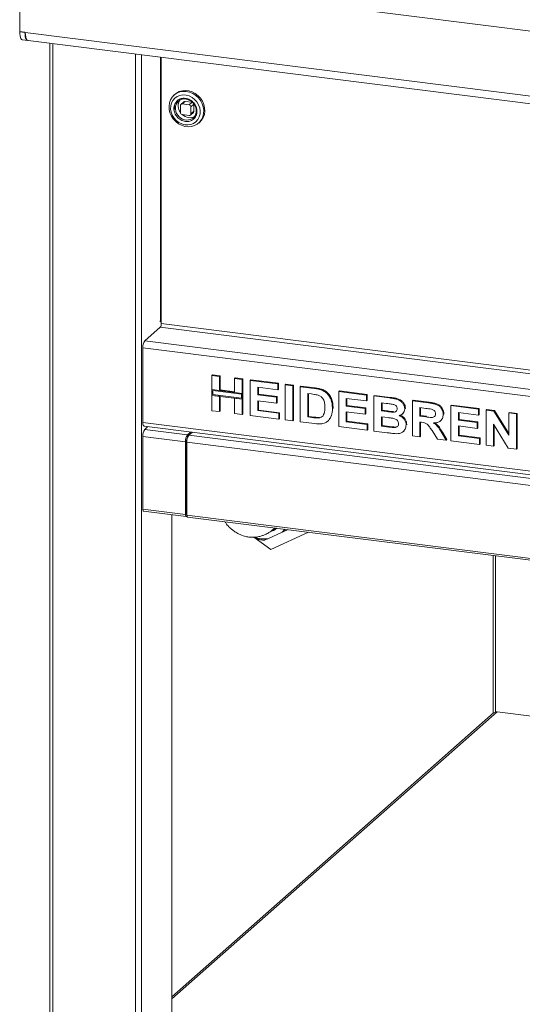
# Model space of a CAD drawing. Units: millimetres. Extents: x 5 to 415, y 5 to 292.
# Drawn here: x 227 to 245, y 107 to 142 of the extents above; entities that cross this region are included whole.
import ezdxf

# ---------------------------------------------------------------- set-up
doc = ezdxf.new("R2010")
doc.units = ezdxf.units.MM

msp = doc.modelspace()

# ---------------------------------------------------------------- linework, layer by layer
at = {"color": 7, "linetype": 'Continuous', "lineweight": 15}
for p, q in [((345.42473, 128.76732), (226.93892, 143.69513)), ((226.93892, 143.69513), (226.93892, 141.36953)), ((226.93892, 141.36953), (227.126, 141.34596)), ((226.93892, 141.36325), (226.93892, 141.36953)), ((226.93892, 141.36953), (227.13847, 141.34439)), ((227.126, 141.33968), (226.93892, 141.36325)), ((227.03643, 141.07297), (227.22352, 141.0494)), ((227.126, 141.34596), (227.126, 141.33968)), ((227.13847, 141.34439), (345.22518, 126.46687)), ((227.23751, 141.04957), (345.32201, 126.17232)), ((228.01256, 140.95193), (228.01256, 100.79122)), ((232.00781, 140.44857), (232.00781, 130.91207)), ((232.50227, 139.12781), (232.46691, 139.09663)), ((232.69486, 138.72305), (232.69486, 138.47163)), ((232.81919, 138.85873), (232.71313, 138.76519)), ((232.75722, 138.77804), (232.86329, 138.87159)), ((233.00667, 138.74662), (232.75722, 138.77804)), ((233.11273, 138.84016), (232.86329, 138.87159)), ((233.11273, 138.84016), (233.00667, 138.74662)), ((233.06903, 138.67591), (233.17509, 138.76945)), ((233.06903, 138.42449), (233.06903, 138.67591)), ((233.17509, 138.51803), (233.17509, 138.76945)), ((232.75722, 138.40092), (233.00667, 138.36949)), ((233.05076, 138.38235), (233.15683, 138.47589)), ((233.17509, 138.51803), (233.06903, 138.42449)), ((233.34883, 138.09663), (233.38419, 138.12781)), ((231.96902, 131.00357), (231.98081, 131.01396)), ((232.00781, 131.00635), (231.96902, 130.97214)), ((231.96902, 130.97214), (231.96902, 131.00357)), ((231.41856, 130.29812), (231.97246, 130.78661)), ((342.35035, 116.06219), (231.34785, 130.04719)), ((231.34785, 127.3759), (231.34785, 130.04719)), ((233.81872, 129.05217), (233.84229, 129.07296)), ((233.84229, 129.07296), (234.11412, 129.03871)), ((233.81872, 129.05217), (234.09054, 129.01792)), ((233.81872, 128.55256), (233.81872, 129.05217)), ((234.09054, 129.01792), (234.11412, 129.03871)), ((234.09054, 129.01792), (234.09054, 128.51831)), ((234.11412, 129.03871), (234.11412, 128.5391)), ((234.6342, 128.94943), (234.65777, 128.97021)), ((234.6342, 128.94943), (234.90603, 128.91518)), ((234.6342, 128.44982), (234.6342, 128.94943)), ((234.65777, 128.97021), (234.9296, 128.93597)), ((234.90603, 128.91518), (234.9296, 128.93597)), ((234.90603, 128.91518), (234.90603, 128.41557)), ((234.9296, 128.93597), (234.9296, 128.43636)), ((235.19385, 128.87892), (235.21742, 128.89971)), ((235.19385, 127.62184), (235.19385, 128.87892)), ((235.19385, 128.87892), (236.18523, 128.75402)), ((235.21742, 128.89971), (236.2088, 128.7748)), ((236.18523, 128.75402), (236.2088, 128.7748)), ((236.18523, 128.75402), (236.18523, 128.5445)), ((236.2088, 128.7748), (236.2088, 128.56529)), ((236.44107, 128.72178), (236.46464, 128.74257)), ((236.44107, 128.72178), (236.7129, 128.68754)), ((236.44107, 127.46471), (236.44107, 128.72178)), ((236.46464, 128.74257), (236.73647, 128.70832)), ((236.7129, 128.68754), (236.73647, 128.70832)), ((236.73647, 128.70832), (236.73647, 127.45124)), ((234.09054, 128.51831), (233.81872, 128.55256)), ((234.90603, 128.41557), (233.81872, 128.55256)), ((233.81872, 128.55256), (233.81872, 128.34305)), ((234.87485, 128.38807), (233.8499, 128.51721)), ((233.8499, 128.51721), (233.8499, 128.37055)), ((233.8499, 128.37055), (234.87485, 128.24141)), ((234.09054, 128.51831), (234.11412, 128.5391)), ((234.6342, 128.47358), (234.11412, 128.5391)), ((234.90603, 128.41557), (234.6342, 128.44982)), ((234.87485, 128.24141), (234.87485, 128.38807)), ((234.9296, 128.43636), (234.90603, 128.41557)), ((234.90603, 128.20606), (234.90603, 128.41557)), ((234.9296, 128.22685), (234.9296, 128.43636)), ((236.18523, 128.5445), (235.46568, 128.63516)), ((235.46568, 128.63516), (235.46568, 128.36118)), ((235.46568, 128.36118), (235.48925, 128.38197)), ((235.46568, 128.36118), (236.13726, 128.27657)), ((235.48925, 128.63219), (235.48925, 128.38197)), ((235.48925, 128.38197), (236.16083, 128.29736)), ((236.18523, 128.5445), (236.2088, 128.56529)), ((236.7129, 128.68754), (236.7129, 127.43046)), ((236.98473, 128.65329), (237.0083, 128.67408)), ((236.98473, 128.65329), (237.49142, 128.58945)), ((236.98473, 127.39621), (236.98473, 128.65329)), ((237.0083, 128.67408), (237.51499, 128.61024)), ((237.38548, 128.39329), (237.25656, 128.40953)), ((237.25656, 128.40953), (237.25656, 127.57148)), ((237.28013, 128.40656), (237.28013, 127.59226)), ((237.49142, 128.58945), (237.51499, 128.61024)), ((237.75275, 128.53261), (237.77632, 128.55339)), ((238.35987, 128.48004), (238.38344, 128.50083)), ((238.35987, 127.22296), (238.35987, 128.48004)), ((238.35987, 128.48004), (239.35125, 128.35514)), ((238.38344, 128.50083), (239.37482, 128.37592)), ((239.35125, 128.35514), (239.37482, 128.37592)), ((239.35125, 128.35514), (239.35125, 128.14562)), ((239.37482, 128.37592), (239.37482, 128.16641)), ((233.81872, 127.79509), (233.81872, 128.34305)), ((233.81872, 128.34305), (234.09054, 128.3088)), ((233.81872, 128.34305), (234.90603, 128.20606)), ((234.09054, 128.3088), (234.09054, 127.76084)), ((234.11412, 128.30583), (234.11412, 127.78163)), ((234.6342, 128.24031), (234.90603, 128.20606)), ((234.6342, 127.69235), (234.6342, 128.24031)), ((234.9296, 128.22685), (234.90603, 128.20606)), ((234.90603, 128.20606), (234.90603, 127.6581)), ((234.9296, 128.22685), (234.9296, 127.67889)), ((236.13726, 128.06706), (235.46568, 128.15167)), ((235.46568, 128.15167), (235.46568, 127.79711)), ((235.48925, 128.1487), (235.48925, 127.81789)), ((236.13726, 128.27657), (236.16083, 128.29736)), ((236.13726, 128.27657), (236.13726, 128.06706)), ((236.13726, 128.06706), (236.16083, 128.08784)), ((236.16083, 128.29736), (236.16083, 128.08784)), ((239.35125, 128.14562), (238.6317, 128.23628)), ((238.6317, 128.23628), (238.6317, 127.9623)), ((238.65527, 128.23331), (238.65527, 127.98309)), ((239.35125, 128.14562), (239.37482, 128.16641)), ((239.62308, 128.32089), (239.64665, 128.34168)), ((239.62308, 128.32089), (240.18248, 128.25041)), ((239.62308, 127.06381), (239.62308, 128.32089)), ((239.64665, 128.34168), (240.20605, 128.2712)), ((240.06131, 128.05616), (239.89491, 128.07713)), ((239.89491, 128.07713), (239.89491, 127.78703)), ((239.91848, 128.07416), (239.91848, 127.80782)), ((240.18248, 128.25041), (240.20605, 128.2712)), ((240.99822, 128.14764), (241.02179, 128.16842)), ((240.99822, 126.89056), (240.99822, 128.14764)), ((240.99822, 128.14764), (241.57161, 128.0754)), ((241.02179, 128.16842), (241.59518, 128.09618)), ((241.57161, 128.0754), (241.59518, 128.09618)), ((234.09054, 127.76084), (233.81872, 127.79509)), ((234.09054, 127.76084), (234.11412, 127.78163)), ((234.90603, 127.6581), (234.6342, 127.69235)), ((234.90603, 127.6581), (234.9296, 127.67889)), ((235.46568, 127.79711), (235.48925, 127.81789)), ((235.46568, 127.79711), (236.21721, 127.70242)), ((235.48925, 127.81789), (236.24078, 127.72321)), ((236.21721, 127.70242), (236.24078, 127.72321)), ((236.21721, 127.70242), (236.21721, 127.49291)), ((236.24078, 127.72321), (236.24078, 127.5137)), ((238.13601, 127.86762), (238.15958, 127.8884)), ((238.15958, 127.8884), (238.15846, 127.87398)), ((238.6317, 127.9623), (238.65527, 127.98309)), ((238.6317, 127.9623), (239.30328, 127.87769)), ((239.30328, 127.66817), (238.6317, 127.75279)), ((238.6317, 127.75279), (238.6317, 127.39823)), ((238.65527, 127.98309), (239.32685, 127.89847)), ((238.65527, 127.74982), (238.65527, 127.41901)), ((239.30328, 127.87769), (239.32685, 127.89847)), ((239.30328, 127.87769), (239.30328, 127.66817)), ((239.30328, 127.66817), (239.32685, 127.68896)), ((239.32685, 127.89847), (239.32685, 127.68896)), ((239.89491, 127.78703), (239.91848, 127.80782)), ((239.89491, 127.78703), (240.08479, 127.76311)), ((239.91848, 127.80782), (240.10836, 127.7839)), ((240.08479, 127.76311), (240.10836, 127.7839)), ((240.29516, 127.74089), (240.31873, 127.76167)), ((240.63926, 127.67466), (240.66578, 127.69805)), ((240.72639, 127.8656), (240.74996, 127.88639)), ((240.74996, 127.88639), (240.74779, 127.8749)), ((241.48616, 127.87665), (241.27005, 127.90388)), ((241.27005, 127.90388), (241.27005, 127.59767)), ((241.29362, 127.90091), (241.29362, 127.61845)), ((242.10153, 127.66037), (242.1251, 127.68116)), ((242.1251, 127.68116), (242.12278, 127.67)), ((242.37336, 127.97439), (242.39693, 127.99517)), ((242.37336, 126.71731), (242.37336, 127.97439)), ((242.37336, 127.97439), (243.36474, 127.84948)), ((242.39693, 127.99517), (243.38831, 127.87027)), ((243.36474, 127.63997), (242.64519, 127.73063)), ((242.64519, 127.73063), (242.64519, 127.45665)), ((242.66876, 127.72766), (242.66876, 127.47743)), ((243.36474, 127.84948), (243.38831, 127.87027)), ((243.36474, 127.84948), (243.36474, 127.63997)), ((243.36474, 127.63997), (243.38831, 127.66076)), ((243.38831, 127.87027), (243.38831, 127.66076)), ((243.63657, 127.81524), (243.66014, 127.83602)), ((243.63657, 126.55816), (243.63657, 127.81524)), ((243.63657, 127.81524), (243.91989, 127.77954)), ((243.66014, 127.83602), (243.94346, 127.80033)), ((243.91989, 127.77954), (243.94346, 127.80033)), ((243.91989, 127.77954), (244.45206, 126.917)), ((243.94346, 127.80033), (244.45206, 126.97599)), ((244.45206, 127.71249), (244.47563, 127.73328)), ((244.45206, 127.71249), (244.72389, 127.67825)), ((244.45206, 126.917), (244.45206, 127.71249)), ((244.47563, 127.73328), (244.74746, 127.69903)), ((244.72389, 127.67825), (244.74746, 127.69903)), ((244.72389, 127.67825), (244.72389, 126.42117)), ((244.74746, 127.69903), (244.74746, 126.44196)), ((231.34785, 127.3759), (342.35035, 113.3909)), ((236.21721, 127.49291), (235.19385, 127.62184)), ((236.21721, 127.49291), (236.24078, 127.5137)), ((236.7129, 127.43046), (236.44107, 127.46471)), ((236.7129, 127.43046), (236.73647, 127.45124)), ((237.50641, 127.33049), (236.98473, 127.39621)), ((237.25656, 127.57148), (237.28013, 127.59226)), ((237.25656, 127.57148), (237.47068, 127.5445)), ((237.28013, 127.59226), (237.49425, 127.56529)), ((237.47068, 127.5445), (237.49425, 127.56529)), ((237.64432, 127.53471), (237.66789, 127.5555)), ((237.96678, 127.4182), (237.9933, 127.44159)), ((238.09379, 127.6055), (238.11736, 127.62629)), ((238.6317, 127.39823), (238.65527, 127.41901)), ((238.6317, 127.39823), (239.38323, 127.30354)), ((238.65527, 127.41901), (239.4068, 127.32433)), ((239.38323, 127.30354), (239.4068, 127.32433)), ((239.38323, 127.30354), (239.38323, 127.09403)), ((239.4068, 127.32433), (239.4068, 127.11482)), ((240.12702, 127.54828), (239.89491, 127.57752)), ((239.89491, 127.57752), (239.89491, 127.23908)), ((239.91848, 127.57455), (239.91848, 127.25986)), ((240.77436, 127.28314), (240.79793, 127.30393)), ((240.79793, 127.30393), (240.79538, 127.29328)), ((241.27005, 127.59767), (241.29362, 127.61845)), ((241.27005, 127.59767), (241.47492, 127.57185)), ((241.32726, 127.38094), (241.27005, 127.38815)), ((241.27005, 127.38815), (241.27005, 126.85631)), ((241.29362, 127.61845), (241.49849, 127.59264)), ((241.29362, 127.38518), (241.29362, 126.8771)), ((241.47492, 127.57185), (241.49849, 127.59264)), ((242.01131, 127.43667), (242.03488, 127.45746)), ((242.64519, 127.45665), (242.66876, 127.47743)), ((242.64519, 127.45665), (243.31677, 127.37204)), ((242.66876, 127.47743), (243.34034, 127.39282)), ((243.31677, 127.37204), (243.34034, 127.39282)), ((243.31677, 127.37204), (243.31677, 127.16252)), ((243.34034, 127.39282), (243.34034, 127.18331)), ((244.43257, 126.45787), (243.9084, 127.30707)), ((243.9084, 127.30707), (243.9084, 126.52391)), ((231.39356, 127.23983), (342.39606, 113.25483)), ((231.41856, 127.12399), (231.53036, 127.22259)), ((231.41856, 127.12399), (232.9464, 126.9315)), ((233.05821, 127.0301), (232.9464, 126.9315)), ((233.12057, 127.02225), (232.99698, 126.91325)), ((239.38323, 127.09403), (238.35987, 127.22296)), ((239.38323, 127.09403), (239.4068, 127.11482)), ((240.09079, 127.00488), (239.62308, 127.06381)), ((239.89491, 127.23908), (239.91848, 127.25986)), ((239.89491, 127.23908), (240.16074, 127.20558)), ((239.91848, 127.25986), (240.18431, 127.22637)), ((240.16074, 127.20558), (240.18431, 127.22637)), ((240.35787, 127.18855), (240.38144, 127.20934)), ((240.66793, 127.04518), (240.69445, 127.06857)), ((241.89341, 126.77778), (241.70253, 127.08235)), ((242.04831, 127.00706), (242.07188, 127.02784)), ((242.04831, 127.00706), (242.21346, 126.73745)), ((242.07188, 127.02784), (242.23703, 126.75824)), ((243.31677, 127.16252), (242.64519, 127.24713)), ((242.64519, 127.24713), (242.64519, 126.89257)), ((242.66876, 127.24416), (242.66876, 126.91336)), ((243.31677, 127.16252), (243.34034, 127.18331)), ((243.93197, 127.26888), (243.93197, 126.5447)), ((232.87569, 126.68058), (231.34785, 126.87307)), ((231.34785, 124.26777), (231.34785, 126.87307)), ((232.91105, 126.71176), (232.87569, 126.68058)), ((232.87569, 126.68058), (232.87569, 124.07528)), ((232.91105, 126.71176), (232.91105, 124.10646)), ((232.92627, 126.66233), (268.78382, 122.1447)), ((232.92627, 126.66233), (232.92627, 124.05703)), ((232.9464, 126.83722), (232.9464, 126.9315)), ((232.95789, 126.84735), (232.9464, 126.83722)), ((232.99698, 126.91325), (268.85453, 122.39562)), ((241.27005, 126.85631), (240.99822, 126.89056)), ((241.27005, 126.85631), (241.29362, 126.8771)), ((242.21346, 126.73745), (241.89341, 126.77778)), ((242.21346, 126.73745), (242.23703, 126.75824)), ((243.39672, 126.58838), (242.37336, 126.71731)), ((242.64519, 126.89257), (242.66876, 126.91336)), ((242.64519, 126.89257), (243.39672, 126.79789)), ((242.66876, 126.91336), (243.42029, 126.81868)), ((243.39672, 126.79789), (243.42029, 126.81868)), ((243.39672, 126.79789), (243.39672, 126.58838)), ((243.39672, 126.58838), (243.42029, 126.60916)), ((243.42029, 126.81868), (243.42029, 126.60916)), ((243.9084, 126.52391), (243.63657, 126.55816)), ((243.9084, 126.52391), (243.93197, 126.5447)), ((244.72389, 126.42117), (244.43257, 126.45787)), ((244.72389, 126.42117), (244.74746, 126.44196)), ((232.92627, 124.92509), (232.91105, 124.92701)), ((232.9134, 124.89107), (232.91105, 124.89137)), ((232.9134, 124.89107), (232.92627, 124.90242)), ((232.9134, 124.10854), (232.9134, 124.89107)), ((231.34785, 124.26777), (232.87569, 124.07528)), ((231.37146, 124.19747), (232.89931, 124.00498)), ((232.3815, 103.71161), (232.3815, 124.07022)), ((232.91105, 124.10646), (232.87569, 124.07528)), ((232.92627, 124.05703), (268.78382, 119.53941)), ((232.94988, 123.98673), (268.80743, 119.4691)), ((235.823, 123.20784), (236.33976, 123.44345)), ((237.28013, 123.44117), (235.93369, 122.82729)), ((236.53028, 123.53564), (236.51286, 123.52704)), ((236.51861, 123.53711), (236.51372, 123.5328)), ((235.93369, 122.82729), (235.31978, 123.26188)), ((243.89269, 122.60807), (243.89269, 116.95862)), ((243.90478, 116.96928), (232.3815, 106.8067)), ((245.2687, 116.85267), (244.03707, 117.00784))]:
    msp.add_line(p, q, dxfattribs=at)
at = {"color": 8, "linetype": 'Continuous', "lineweight": 15}
for p, q in [((228.1203, 140.93835), (228.1203, 100.73926)), ((231.08244, 140.56516), (231.08244, 100.36606)), ((231.29727, 102.67108), (231.29727, 140.53809)), ((231.98081, 131.01396), (231.98081, 140.45197)), ((342.41373, 117.00223), (232.00781, 130.91207)), ((231.97246, 130.78661), (342.41373, 116.87232)), ((231.41856, 130.29812), (342.41373, 116.31404)), ((232.91105, 124.10884), (232.9134, 124.10854)), ((232.9134, 124.10854), (232.92627, 124.11989)), ((243.97889, 122.59721), (243.97889, 117.00582)), ((244.03707, 117.00784), (232.3815, 106.7286))]:
    msp.add_line(p, q, dxfattribs=at)
at = {"color": 7, "linetype": 'Continuous', "lineweight": 15, "flags": 128}
for points in [[(226.93892, 141.36325), (226.94182, 141.28733), (226.9504, 141.21944), (226.96434, 141.16218), (226.9831, 141.11777), (227.00596, 141.0879), (227.03204, 141.07373), (227.03643, 141.07297)], [(227.22352, 141.0494), (227.21912, 141.05016), (227.19304, 141.06433), (227.17018, 141.0942), (227.15142, 141.13861), (227.13748, 141.19587), (227.1289, 141.26376), (227.126, 141.33968)], [(227.23751, 141.04957), (227.23615, 141.04976), (227.2038, 141.06734), (227.17649, 141.10855), (227.15578, 141.17101), (227.14286, 141.25116), (227.13847, 141.34439)], [(233.19665, 138.00317), (233.29603, 138.0558), (233.38139, 138.12797), (233.44963, 138.21709), (233.49829, 138.31992), (233.52561, 138.43276), (233.5306, 138.55151), (233.51309, 138.6719), (233.4737, 138.78957), (233.41387, 138.90027), (233.33574, 138.99999), (233.24215, 139.08513), (233.13648, 139.15262), (233.02254, 139.20001), (232.90447, 139.22559), (232.78651, 139.22845), (232.67294, 139.20846), (232.56786, 139.16637), (232.47507, 139.10368), (232.39793, 139.02267), (232.33921, 138.92626), (232.30105, 138.81793), (232.28482, 138.70161), (232.2911, 138.58149), (232.31968, 138.46192), (232.36952, 138.34722), (232.43882, 138.24153), (232.52507, 138.14868), (232.62515, 138.07202), (232.73545, 138.01432), (232.85199, 137.97766), (232.97054, 137.96338), (233.08683, 137.97199), (233.19665, 138.00317)], [(232.40271, 138.37724), (232.46401, 138.27647), (232.54316, 138.18834), (232.63671, 138.11668), (232.74057, 138.06464), (232.85019, 138.03448), (232.96079, 138.02753), (233.06753, 138.0441), (233.16574, 138.08344), (233.25114, 138.14386), (233.32, 138.22269), (233.36929, 138.31651), (233.39688, 138.42121), (233.40155, 138.53222), (233.38309, 138.64467), (233.34233, 138.75367), (233.28103, 138.85443), (233.20187, 138.94257), (233.10832, 139.01423), (233.00447, 139.06627), (232.89485, 139.09643), (232.78425, 139.10337), (232.67751, 139.08681), (232.57929, 139.04747), (232.49389, 138.98705), (232.42504, 138.90821), (232.37574, 138.81439), (232.34815, 138.70969), (232.34349, 138.59869), (232.36194, 138.48624), (232.40271, 138.37724)], [(232.65445, 139.22128), (232.55507, 139.16865), (232.50227, 139.12781)], [(232.55768, 138.43971), (232.52844, 138.51415), (232.51282, 138.60933), (232.52069, 138.70253), (232.55156, 138.78791), (232.60348, 138.86009), (232.67319, 138.91455), (232.75632, 138.94785), (232.84764, 138.95791), (232.94141, 138.94409), (233.03174, 138.90727), (233.11295, 138.84975), (233.17995, 138.77515), (233.22851, 138.68816), (233.2556, 138.59424), (233.2595, 138.4993), (233.23998, 138.4093), (233.19826, 138.32989), (233.13696, 138.26607), (233.05993, 138.22184), (233.05993, 138.22184)], [(233.38419, 138.12781), (233.45317, 138.20178), (233.51189, 138.29819), (233.55005, 138.40652), (233.56628, 138.52284), (233.56, 138.64296), (233.53142, 138.76253), (233.48158, 138.87723), (233.41228, 138.98291), (233.32603, 139.07577), (233.22595, 139.15243), (233.11565, 139.21013), (232.99911, 139.24678), (232.88056, 139.26107), (232.76427, 139.25246), (232.65445, 139.22128)], [(233.12698, 138.8367), (233.1249, 138.83742), (233.11273, 138.84016)], [(233.17509, 138.76945), (233.1739, 138.78186), (233.17344, 138.78401)], [(231.39356, 127.23983), (231.3915, 127.24019), (231.37927, 127.24683), (231.36856, 127.26083), (231.35976, 127.28165), (231.35323, 127.30849), (231.34921, 127.34031), (231.34785, 127.3759)], [(231.37146, 124.19747), (231.3704, 124.19766), (231.35855, 124.20832), (231.35063, 124.23294), (231.34785, 124.26777)], [(232.87569, 124.07528), (232.87847, 124.04045), (232.88639, 124.01583), (232.89824, 124.00517), (232.91222, 124.01008), (232.92621, 124.02983), (232.92755, 124.03258)], [(232.91105, 124.10646), (232.91114, 124.10534), (232.91139, 124.10455), (232.91177, 124.1042), (232.91222, 124.10436), (232.91268, 124.105), (232.91306, 124.10602), (232.91331, 124.10726), (232.9134, 124.10854)], [(232.94988, 123.98673), (232.94882, 123.98692), (232.93697, 123.99758), (232.92905, 124.0222), (232.92627, 124.05703)]]:
    msp.add_lwpolyline(points, dxfattribs=at)
at = {"color": 7, "linetype": 'Continuous', "lineweight": 15}
for centre, radius, start, end in [((233.01373, 138.72325), 0.53405, 181.031063, 195.512454), ((232.99875, 138.7055), 0.38452, 146.618782, 217.793643), ((232.74911, 138.72439), 0.05426, 81.398635, 181.420609), ((232.8554, 138.81658), 0.05557, 81.841587, 130.661207), ((232.99623, 138.67456), 0.07281, 1.058709, 81.760535), ((232.76766, 138.47298), 0.07281, 181.058709, 261.760535), ((233.046, 138.71082), 0.42462, 226.824696, 262.150726), ((233.03488, 138.62625), 0.33932, 262.059931, 298.542292), ((233.01478, 138.42315), 0.05426, 261.398635, 1.420609), ((233.11953, 138.51708), 0.05557, 312.158037, 0.977657), ((231.81132, 130.89973), 0.19688, 324.930944, 3.593111), ((232.02756, 130.95197), 0.07765, 104.731709, 127.019545), ((231.74084, 130.07187), 0.39377, 144.930944, 183.593111), ((231.74084, 126.89775), 0.39377, 144.930944, 183.593111), ((233.26869, 126.70526), 0.39377, 144.930944, 183.593111), ((233.10754, 126.7241), 0.19688, 144.930944, 183.593111), ((233.31926, 126.68701), 0.39377, 144.930944, 183.593111), ((235.70378, 124.12444), 0.69995, 286.170645, 309.426038), ((235.7049, 124.12206), 0.68661, 290.958272, 308.623719), ((235.71116, 124.25943), 1.05752, 249.568074, 276.070414), ((244.01341, 116.84282), 0.16671, 81.841587, 130.661207)]:
    msp.add_arc(centre, radius, start, end, dxfattribs=at)
at = {"color": 8, "linetype": 'Continuous', "lineweight": 15}
for centre, radius, start, end in [((232.93339, 138.61799), 0.41586, 205.384807, 287.714399), ((235.74295, 124.07704), 0.87041, 313.288103, 322.551045)]:
    msp.add_arc(centre, radius, start, end, dxfattribs=at)
at = {"color": 7, "linetype": 'Continuous', "lineweight": 15}
for points, knots in [([(233.06311, 138.17376), (233.10645, 138.19738), (233.17312, 138.23371), (233.23431, 138.31658), (233.26807, 138.39052), (233.28492, 138.47225), (233.28462, 138.58109), (233.24612, 138.71513), (233.1629, 138.83123), (233.07445, 138.90479), (232.99657, 138.94847), (232.91346, 138.97597), (232.80548, 138.98925), (232.67732, 138.9666), (232.57253, 138.89593), (232.5106, 138.81458), (232.47699, 138.74032), (232.4601, 138.65868), (232.46042, 138.5498), (232.49891, 138.41579), (232.58214, 138.29967), (232.67058, 138.22613), (232.74849, 138.18236), (232.83145, 138.15519), (232.94017, 138.14038), (233.01468, 138.16061), (233.06311, 138.17376)], [0, 0, 0, 0, 0.05986421, 0.09209017, 0.125, 0.15790983, 0.19013579, 0.25, 0.30986421, 0.34209017, 0.375, 0.40790983, 0.44013579, 0.5, 0.55986421, 0.59209017, 0.625, 0.65790983, 0.69013579, 0.75, 0.80986421, 0.84209017, 0.875, 0.90790983, 0.94013579, 1, 1, 1, 1]), ([(237.62083, 128.35155), (237.57702, 128.36147), (237.49875, 128.3792), (237.4201, 128.38898), (237.38548, 128.39329)], [0, 0, 0, 0, 0.5597894, 1, 1, 1, 1]), ([(237.49142, 128.58945), (237.54063, 128.583), (237.62847, 128.57149), (237.71479, 128.54448), (237.75275, 128.53261)], [0, 0, 0, 0, 0.560201223, 1, 1, 1, 1]), ([(237.51499, 128.61024), (237.5642, 128.60379), (237.65204, 128.59228), (237.73836, 128.56527), (237.77632, 128.55339)], [0, 0, 0, 0, 0.56020122, 1, 1, 1, 1]), ([(237.75275, 128.53261), (237.79882, 128.51029), (237.89096, 128.46567), (238.00135, 128.35088), (238.08438, 128.20785), (238.13033, 128.04171), (238.13412, 127.92568), (238.13601, 127.86762)], [0, 0, 0, 0, 0.18650833, 0.37299046, 0.55968233, 0.77963381, 1, 1, 1, 1]), ([(237.77632, 128.55339), (237.82239, 128.53108), (237.91453, 128.48646), (238.02492, 128.37167), (238.10795, 128.22863), (238.1539, 128.0625), (238.15769, 127.94647), (238.15958, 127.8884)], [0, 0, 0, 0, 0.18650833, 0.37299046, 0.55968233, 0.77963381, 1, 1, 1, 1]), ([(237.86418, 127.91345), (237.86314, 127.9626), (237.86107, 128.06066), (237.82148, 128.19913), (237.73231, 128.30624), (237.65803, 128.33643), (237.62083, 128.35155)], [0, 0, 0, 0, 0.28112485, 0.56085475, 0.78009731, 1, 1, 1, 1]), ([(240.3089, 128.02069), (240.2627, 128.02815), (240.18019, 128.04147), (240.09764, 128.05167), (240.06131, 128.05616)], [0, 0, 0, 0, 0.55995798, 1, 1, 1, 1]), ([(240.18248, 128.25041), (240.22185, 128.24509), (240.30056, 128.23444), (240.41848, 128.21342), (240.52495, 128.17443), (240.61067, 128.11271), (240.6728, 128.0408), (240.71865, 127.9562), (240.72381, 127.8958), (240.72639, 127.8656)], [0, 0, 0, 0, 0.16699806, 0.33394381, 0.50046355, 0.62544945, 0.7503838, 0.8752007, 1, 1, 1, 1]), ([(240.20605, 128.2712), (240.24542, 128.26587), (240.32413, 128.25523), (240.44205, 128.23421), (240.54852, 128.19521), (240.63424, 128.13349), (240.69637, 128.06159), (240.74222, 127.97699), (240.74738, 127.91659), (240.74996, 127.88639)], [0, 0, 0, 0, 0.16699806, 0.33394381, 0.50046355, 0.62544945, 0.7503838, 0.8752007, 1, 1, 1, 1]), ([(240.45456, 127.86359), (240.4524, 127.88498), (240.44808, 127.9277), (240.39525, 127.99395), (240.34166, 128.01055), (240.3089, 128.02069)], [0, 0, 0, 0, 0.28045689, 0.56017267, 1, 1, 1, 1]), ([(241.57161, 128.0754), (241.61179, 128.06982), (241.69214, 128.05868), (241.81194, 128.03265), (241.92046, 127.99121), (242.00386, 127.92151), (242.05926, 127.8418), (242.09578, 127.75235), (242.09961, 127.69104), (242.10153, 127.66037)], [0, 0, 0, 0, 0.16700514, 0.33395501, 0.50038837, 0.62523838, 0.75013077, 0.87501631, 1, 1, 1, 1]), ([(241.59518, 128.09618), (241.63536, 128.09061), (241.71571, 128.07947), (241.83551, 128.05344), (241.94403, 128.01199), (242.02743, 127.94229), (242.08283, 127.86259), (242.11935, 127.77314), (242.12318, 127.71182), (242.1251, 127.68116)], [0, 0, 0, 0, 0.16700514, 0.33395501, 0.50038837, 0.62523838, 0.75013077, 0.87501631, 1, 1, 1, 1]), ([(237.64432, 127.53471), (237.67477, 127.53965), (237.73549, 127.54951), (237.80557, 127.60971), (237.84314, 127.69915), (237.8622, 127.8017), (237.86352, 127.87618), (237.86418, 127.91345)], [0, 0, 0, 0, 0.18660074, 0.37206288, 0.55891854, 0.7793337, 1, 1, 1, 1]), ([(238.13601, 127.86762), (238.13465, 127.81674), (238.13221, 127.7259), (238.10553, 127.64229), (238.09379, 127.6055)], [0, 0, 0, 0, 0.560083204, 1, 1, 1, 1]), ([(240.08479, 127.76311), (240.12408, 127.75799), (240.19425, 127.74885), (240.26433, 127.74332), (240.29516, 127.74089)], [0, 0, 0, 0, 0.560040076, 1, 1, 1, 1]), ([(240.10836, 127.7839), (240.14766, 127.77878), (240.21782, 127.76963), (240.2879, 127.76411), (240.31873, 127.76167)], [0, 0, 0, 0, 0.560040076, 1, 1, 1, 1]), ([(240.29516, 127.74089), (240.31701, 127.74163), (240.36064, 127.74312), (240.41522, 127.76782), (240.44983, 127.81144), (240.45298, 127.84619), (240.45456, 127.86359)], [0, 0, 0, 0, 0.280657026, 0.560394453, 0.78001278, 1, 1, 1, 1]), ([(240.72639, 127.8656), (240.72286, 127.83253), (240.7158, 127.76634), (240.66381, 127.6928), (240.60042, 127.64227), (240.55298, 127.6259), (240.52926, 127.61772)], [0, 0, 0, 0, 0.27949837, 0.55932178, 0.7796574, 1, 1, 1, 1]), ([(241.47492, 127.57185), (241.51155, 127.56764), (241.5848, 127.55922), (241.67654, 127.54977), (241.74853, 127.55794), (241.79493, 127.58378), (241.82553, 127.62838), (241.82831, 127.66514), (241.8297, 127.68354)], [0, 0, 0, 0, 0.25058942, 0.50109024, 0.62595521, 0.75064069, 0.87519761, 1, 1, 1, 1]), ([(241.68829, 127.84715), (241.65058, 127.85344), (241.58323, 127.86468), (241.51583, 127.87299), (241.48616, 127.87665)], [0, 0, 0, 0, 0.55992928, 1, 1, 1, 1]), ([(241.8297, 127.68354), (241.82779, 127.70495), (241.82396, 127.74771), (241.77354, 127.81544), (241.72061, 127.83513), (241.68829, 127.84715)], [0, 0, 0, 0, 0.28071755, 0.56063725, 1, 1, 1, 1]), ([(242.10153, 127.66037), (242.09642, 127.61007), (242.0862, 127.5096), (241.99092, 127.40849), (241.87446, 127.36441), (241.79668, 127.36009), (241.75774, 127.35793)], [0, 0, 0, 0, 0.27956545, 0.55846402, 0.77896118, 1, 1, 1, 1]), ([(237.47068, 127.5445), (237.50327, 127.5404), (237.56145, 127.53307), (237.61901, 127.53421), (237.64432, 127.53471)], [0, 0, 0, 0, 0.560177815, 1, 1, 1, 1]), ([(237.49425, 127.56529), (237.52684, 127.56118), (237.58502, 127.55386), (237.64258, 127.555), (237.66789, 127.5555)], [0, 0, 0, 0, 0.56017781, 1, 1, 1, 1]), ([(237.752, 127.32624), (237.70661, 127.32273), (237.6255, 127.31645), (237.54281, 127.3262), (237.50641, 127.33049)], [0, 0, 0, 0, 0.55965617, 1, 1, 1, 1]), ([(237.94688, 127.40191), (237.91334, 127.38175), (237.85338, 127.34571), (237.78301, 127.33219), (237.752, 127.32624)], [0, 0, 0, 0, 0.55935379, 1, 1, 1, 1]), ([(238.09379, 127.6055), (238.07367, 127.56151), (238.03775, 127.48295), (237.97465, 127.42667), (237.94688, 127.40191)], [0, 0, 0, 0, 0.55993925, 1, 1, 1, 1]), ([(240.50253, 127.32822), (240.50097, 127.34814), (240.49784, 127.38794), (240.46472, 127.44308), (240.41637, 127.48352), (240.34119, 127.51586), (240.24354, 127.53215), (240.16587, 127.5429), (240.12702, 127.54828)], [0, 0, 0, 0, 0.1247962, 0.24936949, 0.37410815, 0.49908769, 0.74946438, 1, 1, 1, 1]), ([(240.35787, 127.18855), (240.37926, 127.19104), (240.42197, 127.19602), (240.47166, 127.22868), (240.49932, 127.27634), (240.50146, 127.31092), (240.50253, 127.32822)], [0, 0, 0, 0, 0.280221718, 0.559616273, 0.779587198, 1, 1, 1, 1]), ([(240.52926, 127.61772), (240.56642, 127.59977), (240.64064, 127.56394), (240.72156, 127.47557), (240.76763, 127.37736), (240.77212, 127.31456), (240.77436, 127.28314)], [0, 0, 0, 0, 0.280214436, 0.559684599, 0.779724052, 1, 1, 1, 1]), ([(240.55283, 127.6385), (240.58999, 127.62056), (240.66421, 127.58473), (240.74513, 127.49636), (240.7912, 127.39815), (240.79569, 127.33535), (240.79793, 127.30393)], [0, 0, 0, 0, 0.280214436, 0.559684599, 0.779724052, 1, 1, 1, 1]), ([(241.70253, 127.08235), (241.67536, 127.12131), (241.62109, 127.19914), (241.54422, 127.31123), (241.43267, 127.36841), (241.36252, 127.37675), (241.32726, 127.38094)], [0, 0, 0, 0, 0.280903071, 0.561076479, 0.779434397, 1, 1, 1, 1]), ([(241.75774, 127.35793), (241.79219, 127.33225), (241.86104, 127.28089), (241.95803, 127.15973), (242.01405, 127.06499), (242.04831, 127.00706)], [0, 0, 0, 0, 0.279977499, 0.559713776, 1, 1, 1, 1]), ([(241.8012, 127.36252), (241.82867, 127.34185), (241.89042, 127.29536), (241.98142, 127.18031), (242.03756, 127.0857), (242.07188, 127.02784)], [0, 0, 0, 0, 0.23737971, 0.53366567, 1, 1, 1, 1]), ([(240.42558, 126.97127), (240.36312, 126.97638), (240.25157, 126.9855), (240.13992, 126.99896), (240.09079, 127.00488)], [0, 0, 0, 0, 0.55996254, 1, 1, 1, 1]), ([(240.16074, 127.20558), (240.19762, 127.20074), (240.26346, 127.19209), (240.32903, 127.18963), (240.35787, 127.18855)], [0, 0, 0, 0, 0.56015505, 1, 1, 1, 1]), ([(240.18431, 127.22637), (240.22119, 127.22153), (240.28703, 127.21288), (240.3526, 127.21042), (240.38144, 127.20934)], [0, 0, 0, 0, 0.56015505, 1, 1, 1, 1]), ([(240.38144, 127.20934), (240.40327, 127.21128), (240.442, 127.21471), (240.47095, 127.23794), (240.48358, 127.24807)], [0, 0, 0, 0, 0.56384147, 1, 1, 1, 1]), ([(240.77436, 127.28314), (240.76709, 127.2328), (240.75255, 127.13206), (240.6605, 127.02711), (240.54501, 126.97467), (240.46542, 126.9724), (240.42558, 126.97127)], [0, 0, 0, 0, 0.27939482, 0.558979, 0.77921522, 1, 1, 1, 1]), ([(234.28641, 123.81834), (234.306, 123.78809), (234.35516, 123.71219), (234.44524, 123.6177), (234.55758, 123.51861), (234.68257, 123.4315), (234.84291, 123.34596), (235.01309, 123.28864), (235.17456, 123.26256), (235.30019, 123.25835), (235.41068, 123.26731), (235.49752, 123.28235), (235.57145, 123.30064), (235.64906, 123.32495), (235.74541, 123.36358), (235.8772, 123.43457), (235.99154, 123.51576), (236.05766, 123.57705), (236.07489, 123.59302)], [0, 0, 0, 0, 0.051402633, 0.128949292, 0.188666415, 0.256197065, 0.336342369, 0.437684542, 0.497554966, 0.557942547, 0.608806442, 0.649601445, 0.680003976, 0.712076365, 0.76881768, 0.851633997, 0.96133343, 1, 1, 1, 1]), ([(236.51372, 123.5328), (236.51218, 123.53158), (236.50874, 123.52884), (236.49785, 123.52198), (236.47703, 123.5101), (236.42275, 123.48185), (236.3756, 123.4598), (236.34128, 123.44414), (236.33976, 123.44345)], [0, 0, 0, 0, 0.049343365, 0.110041943, 0.206184831, 0.396138525, 0.973375919, 1, 1, 1, 1]), ([(235.49571, 123.1823), (235.49008, 123.18389), (235.47071, 123.18939), (235.41656, 123.21761), (235.37265, 123.24754), (235.34199, 123.26844)], [0, 0, 0, 0, 0.11006232, 0.37861012, 1, 1, 1, 1]), ([(235.49625, 123.18441), (235.51925, 123.17872), (235.58548, 123.16235), (235.65229, 123.15942), (235.69589, 123.15751)], [0, 0, 0, 0, 0.347381645, 1, 1, 1, 1]), ([(235.823, 123.20784), (235.80909, 123.20155), (235.77635, 123.18675), (235.73845, 123.17055), (235.71084, 123.16022), (235.69824, 123.15603), (235.69601, 123.15656), (235.69582, 123.1566)], [0, 0, 0, 0, 0.27915107, 0.6572165, 0.79906346, 0.98268951, 1, 1, 1, 1])]:
    msp.add_open_spline(points, degree=3, knots=knots, dxfattribs=at)

doc.saveas('drawing.dxf')
